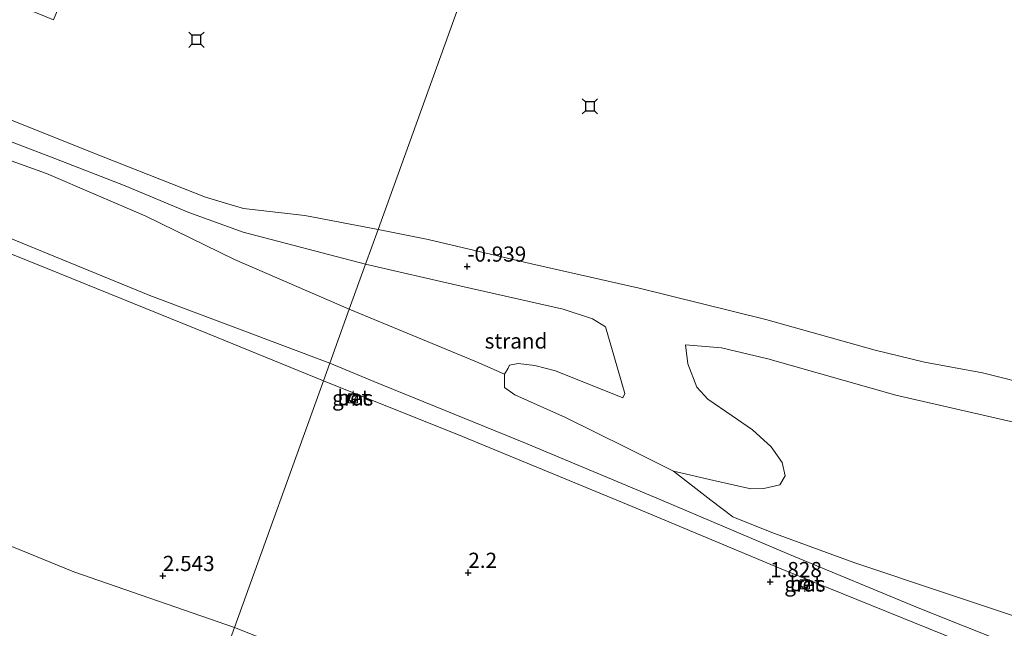
# Model space of a CAD drawing. Units: metres. Extents: x 259992 to 265230, y 591311 to 594003.
# Drawn here: x 261277 to 261439, y 593241 to 593341 of the extents above; entities that cross this region are included whole.
import ezdxf
from ezdxf.enums import TextEntityAlignment as Align

# ---------------------------------------------------------------- set-up
doc = ezdxf.new("R2010")
doc.units = ezdxf.units.M
doc.layers.get('0').update_dxf_attribs({"lineweight": 25})
doc.layers.add('B-ME-GW-HOOGTEPUNT-S-B1', color=10, linetype='Continuous')
doc.layers.add('B-ME-VV-AFMEERCONSTRUCTIE-S-B1', color=10, linetype='Continuous')
for name, color, linetype, lineweight in [('B-ME-GW-KRUINLIJN-L-B1', 93, 'Continuous', 18), ('B-ME-GW-TEENLIJN-L-B1', 93, 'Continuous', 18), ('B-ME-IE-GRASLAND-GV-B6', 93, 'Continuous', 18), ('B-ME-IE-GRONDWERKLIJN-GROND_NIETINGERICHT-GV-B6', 253, 'Continuous', 18), ('B-ME-IE-HULPGEOMETRIE-L-B1', 53, 'Continuous', 18), ('B-ME-OB-BEKLEDING-GV-B6', 253, 'Continuous', 18), ('B-ME-OB-WATERLIJN-L-B1', 133, 'OB-WATERLIJN', 18), ('B-ME-OG-BEBOUWING-GV-B7', 173, 'Continuous', 18), ('B-ME-OG-WATER-GV-B6', 153, 'Continuous', 18), ('B-ME-VH-VERH_SOORT-BETON-OVERIG-GV-B6', 8, 'IE-TERREINAFSCHEIDING-NATUURLIJK-HOUTWAL', 18), ('B-ME-VV-BOLDER-S-B1', 213, 'Continuous', 18)]:
    doc.layers.add(name, color=color, linetype=linetype, lineweight=lineweight)
doc.styles.add('NLCS-ISO', font='NLCS-ISO.TTF')
doc.linetypes.add('IE-TERREINAFSCHEIDING-NATUURLIJK-HOUTWAL', pattern='A,7,-1.5,[67,NLCS.SHX,S=0.75,R=45,X=0,Y=0],-1.5,7,-1.5,[70,NLCS.SHX,S=0.75,R=0,X=0,Y=0],-1.5', length=20)
doc.linetypes.add('OB-WATERLIJN', pattern='A,10,[32,NLCS.SHX,S=2,R=0,X=0,Y=0],-12', length=22)

# ---------------------------------------------------------------- blocks, each defined once
blk = doc.blocks.new('bolder')
for p, q in [((-0.75, 0), (-1.25, 0)), ((-0.75, 0.75), (-0.75, -0.75)), ((0.75, 0.75), (-0.75, 0.75)), ((0.75, -0.75), (0.75, 0.75)), ((0.75, 0), (1.25, 0)), ((-0.75, -0.75), (0.75, -0.75))]:
    blk.add_line(p, q)
blk.add_circle((0, 0), 0.673)
blk = doc.blocks.new('meerstoel')
for p, q in [((-1.25, 1.25), (-0.75, 0.75)), ((-0.75, 0.75), (-0.75, -0.75)), ((0.75, 0.75), (-0.75, 0.75)), ((0.75, 0.75), (1.25, 1.25)), ((0.75, -0.75), (0.75, 0.75)), ((-0.75, -0.75), (-1.25, -1.25)), ((-0.75, -0.75), (0.75, -0.75)), ((0.75, -0.75), (1.25, -1.25))]:
    blk.add_line(p, q)
blk = doc.blocks.new('hoogtepunt')
for p, q in [((-0.5, 0), (0.5, 0)), ((0, 0.5), (0, -0.5))]:
    blk.add_line(p, q)

msp = doc.modelspace()

# ---------------------------------------------------------------- linework, layer by layer
at = {"layer": 'B-ME-GW-KRUINLIJN-L-B1'}
for points in [[(261023.147, 593389.705, 1.936), (261037.25, 593387.099, 1.688), (261056.035, 593383.78, 1.762), (261081.663, 593379.197, 1.94), (261103.679, 593374.563, 1.974), (261106.29, 593373.975, 1.972), (261113.754, 593370.918, 1.942), (261136.69, 593361.408, 1.984), (261163.507, 593351.171, 1.87), (261189.435, 593340.465, 1.83), (261218.749, 593328.385, 1.686), (261246.259, 593317.234, 1.686), (261263.646, 593309.835, 1.678), (261298.12, 593295.766, 1.626), (261327.698, 593284.634, 1.622)], [(261327.698, 593284.634, 1.622), (261334.946, 593281.638, 1.636), (261359.883, 593271.517, 1.69), (261382.161, 593262.197, 1.724), (261403.272, 593253.196, 1.676), (261424.732, 593244.366, 1.686), (261446.605, 593235.638, 1.626), (261470.757, 593225.47, 1.63), (261493.22, 593216.179, 1.584), (261517.186, 593207.109, 1.57), (261539.909, 593197.837, 1.512), (261565.201, 593187.97, 1.51), (261582.91, 593180.827, 1.282), (261603.738, 593172.419, 1.274), (261624.393, 593164.301, 1.068), (261646.507, 593155.084, 1.064), (261665.218, 593147.839, 1.296)]]:
    msp.add_polyline3d(points, dxfattribs=at)
at = {"layer": 'B-ME-GW-TEENLIJN-L-B1'}
for points in [[(261012.816, 593362.55, 2.578), (261029.428, 593355.412, 2.694), (261050.501, 593345.912, 2.722), (261076.918, 593334.672, 2.854), (261102.657, 593323.354, 2.902), (261132.247, 593311.088, 2.982), (261160.358, 593299.885, 3.032), (261188.374, 593288.594, 2.906), (261212.823, 593279.44, 2.818), (261240.749, 593268.752, 2.998), (261263.919, 593259.18, 2.674), (261285.572, 593250.383, 2.702), (261312.017, 593241.194, 2.55)], [(261312.017, 593241.194, 2.55), (261322.115, 593237.223, 2.652), (261340.542, 593230.229, 2.964), (261353.711, 593225.918, 3.074), (261359.991, 593223.886, 3.13)]]:
    msp.add_polyline3d(points, dxfattribs=at)
at = {"layer": 'B-ME-IE-GRASLAND-GV-B6'}
for points in [[(261105.085, 593372.496, 2.061), (261127.426, 593363.009, 2.127), (261154.851, 593351.918, 2.097), (261181.941, 593340.812, 2.093), (261209.448, 593329.422, 1.907), (261244.317, 593315.06, 1.843), (261281.207, 593300.218, 1.779), (261307.577, 593289.53, 1.777), (261326.66, 593281.756, 1.76), (261312.017, 593241.194, 2.55), (261285.572, 593250.383, 2.702), (261263.919, 593259.18, 2.674), (261240.749, 593268.752, 2.998), (261212.823, 593279.44, 2.818), (261188.374, 593288.594, 2.906), (261160.358, 593299.885, 3.032), (261132.247, 593311.088, 2.982), (261102.657, 593323.354, 2.902)], [(261440.688, 593187.719, 2.721), (261415.226, 593198.102, 2.713), (261388.455, 593208.847, 2.711), (261368.059, 593217.098, 2.781), (261370.405, 593220.751, 2.774), (261368.172, 593221.668, 2.796), (261365.086, 593222.041, 2.8), (261360.269, 593222.912, 3.08), (261348.381, 593224.408, 3.674), (261328.99, 593227.265, 4.426), (261308.203, 593230.629, 5.342), (261308.646, 593231.856, 5.364), (261331.913, 593228.253, 4.202), (261350.68, 593225.17, 3.378), (261359.991, 593223.886, 3.13), (261353.711, 593225.918, 3.074), (261340.542, 593230.229, 2.964), (261322.115, 593237.223, 2.652), (261312.017, 593241.194, 2.55), (261326.66, 593281.756, 1.76)], [(261326.66, 593281.756, 1.76), (261349.524, 593272.633, 1.914), (261376.776, 593261.363, 1.918), (261402.576, 593250.613, 1.89), (261428.751, 593240.032, 1.894), (261454.95, 593229.372, 1.774)], [(261331.21, 593279.617, 1.83), (261330.856, 593278.62, 1.83), (261331.659, 593278.258, 1.83), (261332.045, 593279.27, 1.83), (261331.21, 593279.617, 1.83)], [(261263.919, 593259.18, 2.674), (261285.572, 593250.383, 2.702), (261312.017, 593241.194, 2.55), (261308.646, 593231.856, 5.364), (261297.205, 593233.542, 5.925), (261274.189, 593237.305, 6.439)], [(261405.513, 593249.073, 1.892), (261405.124, 593248.053, 1.878), (261406.126, 593247.662, 1.878), (261406.531, 593248.702, 1.878), (261405.513, 593249.073, 1.892)], [(261312.017, 593241.194, 2.55), (261322.115, 593237.223, 2.652), (261340.542, 593230.229, 2.964), (261353.711, 593225.918, 3.074), (261359.991, 593223.886, 3.13), (261350.68, 593225.17, 3.378), (261331.913, 593228.253, 4.202), (261308.646, 593231.856, 5.364), (261312.017, 593241.194, 2.55)]]:
    msp.add_polyline3d(points, dxfattribs=at)
at = {"layer": 'B-ME-IE-GRONDWERKLIJN-GROND_NIETINGERICHT-GV-B6'}
for points in [[(261212.516, 593346.379, -0.994), (261231.136, 593338.882, -0.988), (261255.387, 593329.581, -0.97), (261268.126, 593323.79, -0.992), (261282.449, 593318.282, -1.096), (261294.057, 593313.811, -1.12), (261304.494, 593309.441, -0.838), (261313.439, 593306.192, -0.808), (261333.584, 593300.94, -0.768), (261330.905, 593293.516, -0.602), (261312.001, 593301.69, -0.774), (261297.43, 593308.804, -0.862), (261281.082, 593315.805, -1.026), (261270.943, 593319.421, -0.826), (261268.032, 593319.804, -0.628), (261259.977, 593320.66, -0.02), (261256.95, 593321.719, -0.018), (261237.816, 593329.5, -0.066), (261231.984, 593332.476, -0.362), (261226.887, 593336.165, -0.66), (261223.768, 593338.983, -0.942), (261205.205, 593346.423, -0.784)], [(261333.584, 593300.94, -0.768), (261349.3, 593297.316, -0.726), (261366.047, 593293.528, -0.602), (261370.909, 593291.942, -0.538), (261373.041, 593290.651, -0.362), (261374.519, 593285.547, -0.422), (261376.231, 593279.694, -0.414), (261375.864, 593278.972, -0.38), (261364.821, 593283.392, -0.444), (261361.421, 593284.271, -0.442), (261358.693, 593284.618, -0.442), (261357.265, 593284.317, -0.454), (261357.029, 593283.861, -0.496), (261356.426, 593282.841, -0.488), (261351.797, 593284.875, -0.49), (261330.905, 593293.516, -0.602), (261333.584, 593300.94, -0.768)], [(261442.454, 593242.344, 0.682), (261428.927, 593246.847, 0.848), (261413.894, 593251.915, 1.04), (261400.4, 593256.843, 1.154), (261393.986, 593259.421, 1.226), (261390.342, 593262.17, 1.084), (261384.244, 593266.886, 0.49), (261390.831, 593265.363, 0.628), (261396.943, 593263.994, 0.61), (261399.075, 593264.074, 0.534), (261401.731, 593264.653, 0.48), (261402.607, 593266.124, 0.286), (261402.095, 593268.318, 0.1), (261400.295, 593270.929, -0.058), (261397.228, 593273.704, -0.202), (261393.885, 593275.986, -0.228), (261389.853, 593278.728, -0.194), (261388.064, 593280.697, -0.254), (261386.576, 593284.573, -0.382), (261386.202, 593287.696, -0.538), (261392.087, 593287.169, -0.562), (261399.752, 593285.367, -0.6), (261420.799, 593279.385, -0.666), (261444.976, 593273.844, -0.624)]]:
    msp.add_polyline3d(points, dxfattribs=at)
at = {"layer": 'B-ME-IE-HULPGEOMETRIE-L-B1'}
msp.add_polyline3d([(261220.269, 592987.034, 0.722), (261286.384, 593170.186, 1.397), (261286.797, 593171.328, 1.839), (261288.61, 593176.352, 2.021), (261291.74, 593185.021, 2.55), (261292.376, 593186.784, 2.575), (261292.805, 593187.972, 2.065), (261293.265, 593189.246, 2.643), (261296.048, 593196.955, 3.555), (261300.597, 593209.558, 8.699), (261301.542, 593212.174, 8.703), (261303.793, 593218.412, 6.647), (261305.503, 593223.15, 6.243), (261306.623, 593226.252, 5.467), (261307.17, 593227.766, 5.428), (261308.203, 593230.629, 5.342), (261308.646, 593231.856, 5.364), (261312.017, 593241.194, 2.55), (261326.66, 593281.756, 1.76), (261327.698, 593284.634, 1.622), (261330.905, 593293.516, -0.602), (261333.584, 593300.94, -0.768), (261335.644, 593306.646, -1.152), (261404.94, 593498.607, -1.152)], dxfattribs=at)
at = {"layer": 'B-ME-OB-BEKLEDING-GV-B6'}
for points in [[(261113.754, 593370.918, 1.942), (261136.69, 593361.408, 1.984), (261163.507, 593351.171, 1.87), (261189.435, 593340.465, 1.83), (261218.749, 593328.385, 1.686), (261246.259, 593317.234, 1.686), (261263.646, 593309.835, 1.678), (261298.12, 593295.766, 1.626), (261327.698, 593284.634, 1.622), (261326.66, 593281.756, 1.76), (261307.577, 593289.53, 1.777), (261281.207, 593300.218, 1.779), (261244.317, 593315.06, 1.843), (261209.448, 593329.422, 1.907), (261181.941, 593340.812, 2.093), (261154.851, 593351.918, 2.097), (261127.426, 593363.009, 2.127), (261105.085, 593372.496, 2.061)], [(261205.205, 593346.423, -0.784), (261223.768, 593338.983, -0.942), (261226.887, 593336.165, -0.66), (261231.984, 593332.476, -0.362), (261237.816, 593329.5, -0.066), (261256.95, 593321.719, -0.018), (261259.977, 593320.66, -0.02), (261268.032, 593319.804, -0.628), (261270.943, 593319.421, -0.826), (261281.082, 593315.805, -1.026), (261297.43, 593308.804, -0.862), (261312.001, 593301.69, -0.774), (261330.905, 593293.516, -0.602), (261327.698, 593284.634, 1.622), (261298.12, 593295.766, 1.626), (261263.646, 593309.835, 1.678), (261246.259, 593317.234, 1.686), (261218.749, 593328.385, 1.686), (261189.435, 593340.465, 1.83), (261163.507, 593351.171, 1.87)], [(261335.644, 593306.646, -1.152), (261333.584, 593300.94, -0.768), (261313.439, 593306.192, -0.808), (261304.494, 593309.441, -0.838), (261294.057, 593313.811, -1.12), (261282.449, 593318.282, -1.096), (261268.126, 593323.79, -0.992), (261255.387, 593329.581, -0.97), (261231.136, 593338.882, -0.988), (261212.516, 593346.379, -0.994)], [(261231.417, 593342.513, -1.152), (261237.843, 593340.813, -1.152), (261244.576, 593339.334, -1.152), (261252.448, 593335.882, -1.152), (261257.868, 593332.362, -1.152), (261262.766, 593329.477, -1.152), (261271.188, 593326.232, -1.152), (261288.586, 593319.257, -1.152), (261307.266, 593311.915, -1.152), (261313.479, 593310.101, -1.152), (261323.589, 593308.923, -1.152), (261335.644, 593306.646, -1.152)], [(261444.976, 593273.844, -0.624), (261420.799, 593279.385, -0.666), (261399.752, 593285.367, -0.6), (261392.087, 593287.169, -0.562), (261386.202, 593287.696, -0.538), (261386.576, 593284.573, -0.382), (261388.064, 593280.697, -0.254), (261389.853, 593278.728, -0.194), (261393.885, 593275.986, -0.228), (261397.228, 593273.704, -0.202), (261400.295, 593270.929, -0.058), (261402.095, 593268.318, 0.1), (261402.607, 593266.124, 0.286), (261401.731, 593264.653, 0.48), (261399.075, 593264.074, 0.534), (261396.943, 593263.994, 0.61), (261390.831, 593265.363, 0.628), (261384.244, 593266.886, 0.49), (261376.415, 593270.783, 0.312), (261366.464, 593275.731, 0.178), (261358.125, 593279.472, 0.012), (261356.419, 593280.661, -0.066), (261356.426, 593282.841, -0.488), (261357.029, 593283.861, -0.496), (261357.265, 593284.317, -0.454), (261358.693, 593284.618, -0.442), (261361.421, 593284.271, -0.442), (261364.821, 593283.392, -0.444), (261375.864, 593278.972, -0.38), (261376.231, 593279.694, -0.414), (261374.519, 593285.547, -0.422), (261373.041, 593290.651, -0.362), (261370.909, 593291.942, -0.538), (261366.047, 593293.528, -0.602), (261349.3, 593297.316, -0.726), (261333.584, 593300.94, -0.768), (261335.644, 593306.646, -1.152)], [(261335.644, 593306.646, -1.152), (261343.85, 593305.012, -1.152), (261360.845, 593300.994, -1.152), (261378.573, 593296.997, -1.152), (261399.419, 593291.83, -1.152), (261417.406, 593286.795, -1.152), (261425.487, 593284.815, -1.152), (261435.025, 593283.099, -1.152), (261444.192, 593280.768, -1.152)], [(261446.605, 593235.638, 1.626), (261424.732, 593244.366, 1.686), (261403.272, 593253.196, 1.676), (261382.161, 593262.197, 1.724), (261359.883, 593271.517, 1.69), (261334.946, 593281.638, 1.636), (261327.698, 593284.634, 1.622), (261330.905, 593293.516, -0.602)], [(261330.905, 593293.516, -0.602), (261351.797, 593284.875, -0.49), (261356.426, 593282.841, -0.488), (261356.419, 593280.661, -0.066), (261358.125, 593279.472, 0.012), (261366.464, 593275.731, 0.178), (261376.415, 593270.783, 0.312), (261384.244, 593266.886, 0.49), (261390.342, 593262.17, 1.084), (261393.986, 593259.421, 1.226), (261400.4, 593256.843, 1.154), (261413.894, 593251.915, 1.04), (261428.927, 593246.847, 0.848), (261442.454, 593242.344, 0.682)], [(261454.95, 593229.372, 1.774), (261428.751, 593240.032, 1.894), (261402.576, 593250.613, 1.89), (261376.776, 593261.363, 1.918), (261349.524, 593272.633, 1.914), (261326.66, 593281.756, 1.76), (261327.698, 593284.634, 1.622)], [(261327.698, 593284.634, 1.622), (261334.946, 593281.638, 1.636), (261359.883, 593271.517, 1.69), (261382.161, 593262.197, 1.724), (261403.272, 593253.196, 1.676), (261424.732, 593244.366, 1.686), (261446.605, 593235.638, 1.626)]]:
    msp.add_polyline3d(points, dxfattribs=at)
at = {"layer": 'B-ME-OB-WATERLIJN-L-B1'}
for points in [[(261231.417, 593342.513, -1.152), (261237.843, 593340.813, -1.152), (261244.576, 593339.334, -1.152), (261252.448, 593335.882, -1.152), (261257.868, 593332.362, -1.152), (261262.766, 593329.477, -1.152), (261271.188, 593326.232, -1.152), (261288.586, 593319.257, -1.152), (261307.266, 593311.915, -1.152), (261313.479, 593310.101, -1.152), (261323.589, 593308.923, -1.152), (261335.644, 593306.646, -1.152)], [(261335.644, 593306.646, -1.152), (261343.85, 593305.012, -1.152), (261360.845, 593300.994, -1.152), (261378.573, 593296.997, -1.152), (261399.419, 593291.83, -1.152), (261417.406, 593286.795, -1.152), (261425.487, 593284.815, -1.152), (261435.025, 593283.099, -1.152), (261444.192, 593280.768, -1.152)]]:
    msp.add_polyline3d(points, dxfattribs=at)
at = {"layer": 'B-ME-OG-BEBOUWING-GV-B7'}
msp.add_polyline3d([(261263.379, 593360.217, 4.926), (261286.231, 593350.906, 4.926), (261282.258, 593341.072, 4.926), (261263.009, 593348.952, 4.926), (261250.141, 593317.548, 4.926), (261245.986, 593319.19, 4.926), (261258.965, 593351.13, 4.926), (261259.479, 593350.917, 4.926), (261263.379, 593360.217, 4.926)], dxfattribs=at)
at = {"layer": 'B-ME-OG-WATER-GV-B6'}
for points in [[(261404.94, 593498.607, -1.152), (261335.644, 593306.646, -1.152), (261323.589, 593308.923, -1.152), (261313.479, 593310.101, -1.152), (261307.266, 593311.915, -1.152), (261288.586, 593319.257, -1.152), (261271.188, 593326.232, -1.152), (261262.766, 593329.477, -1.152), (261257.868, 593332.362, -1.152), (261252.448, 593335.882, -1.152), (261244.576, 593339.334, -1.152), (261237.843, 593340.813, -1.152), (261231.417, 593342.513, -1.152)], [(261444.192, 593280.768, -1.152), (261435.025, 593283.099, -1.152), (261425.487, 593284.815, -1.152), (261417.406, 593286.795, -1.152), (261399.419, 593291.83, -1.152), (261378.573, 593296.997, -1.152), (261360.845, 593300.994, -1.152), (261343.85, 593305.012, -1.152), (261335.644, 593306.646, -1.152), (261404.94, 593498.607, -1.152)]]:
    msp.add_polyline3d(points, dxfattribs=at)
at = {"layer": 'B-ME-VH-VERH_SOORT-BETON-OVERIG-GV-B6'}
for points in [[(261332.045, 593279.27, 1.83), (261331.659, 593278.258, 1.83), (261330.856, 593278.62, 1.83), (261331.21, 593279.617, 1.83), (261332.045, 593279.27, 1.83)], [(261406.531, 593248.702, 1.878), (261406.126, 593247.662, 1.878), (261405.124, 593248.053, 1.878), (261405.513, 593249.073, 1.892), (261406.531, 593248.702, 1.878)]]:
    msp.add_polyline3d(points, dxfattribs=at)

# ---------------------------------------------------------------- block references
at = {"layer": 'B-ME-GW-HOOGTEPUNT-S-B1', "rotation": 90}
for p in [(261350.3, 593300.56, -0.939), (261350.3, 593300.56, -0.939), (261300.233, 593249.715, 2.543), (261300.233, 593249.715, 2.543), (261350.468, 593250.228, 2.2), (261350.468, 593250.228, 2.2), (261400.095, 593248.705, 1.828), (261400.095, 593248.705, 1.828)]:
    msp.add_blockref('hoogtepunt', p, dxfattribs=at)
at = {"layer": 'B-ME-VV-AFMEERCONSTRUCTIE-S-B1', "rotation": 90}
for p in [(261305.755, 593337.812, 2.732), (261370.471, 593326.871, -1.152)]:
    msp.add_blockref('meerstoel', p, dxfattribs=at)
at = {"layer": 'B-ME-VV-BOLDER-S-B1', "rotation": 90}
for p in [(261331.512, 593278.887, 2.09), (261405.817, 593248.324, 2.026)]:
    msp.add_blockref('bolder', p, dxfattribs=at)

# ---------------------------------------------------------------- texts
at = {"layer": 'B-ME-GW-HOOGTEPUNT-S-B1', "ltscale": 0.2, "style": 'NLCS-ISO'}
for s, p in [('-0.939', (261350.3, 593300.56, -0.939)), ('-0.939', (261350.3, 593300.56, -0.939)), ('2.543', (261300.233, 593249.715, 2.543)), ('2.543', (261300.233, 593249.715, 2.543)), ('2.2', (261350.468, 593250.228, 2.2)), ('2.2', (261350.468, 593250.228, 2.2)), ('1.828', (261400.095, 593248.705, 1.828)), ('1.828', (261400.095, 593248.705, 1.828))]:
    msp.add_text(s, height=2.5, dxfattribs=at).set_placement(p, align=Align.BOTTOM_LEFT)
at = {"layer": 'B-ME-IE-GRASLAND-GV-B6', "ltscale": 0.2, "style": 'NLCS-ISO'}
for p in [(261331.4505, 593278.9375), (261405.8275, 593248.3675)]:
    msp.add_text('gras', height=2.5, dxfattribs=at).set_placement(p, align=Align.MIDDLE_CENTER)
at = {"layer": 'B-ME-IE-GRONDWERKLIJN-GROND_NIETINGERICHT-GV-B6', "ltscale": 0.2, "style": 'NLCS-ISO'}
msp.add_text('strand', height=2.5, dxfattribs=at).set_placement((261358.3198, 593288.3071), align=Align.MIDDLE_CENTER)
at = {"layer": 'B-ME-VH-VERH_SOORT-BETON-OVERIG-GV-B6', "ltscale": 0.2, "style": 'NLCS-ISO'}
for p in [(261331.563, 593279.007), (261405.965, 593248.4384)]:
    msp.add_text('bet', height=2.5, dxfattribs=at).set_placement(p, align=Align.MIDDLE_CENTER)

doc.saveas('drawing.dxf')
